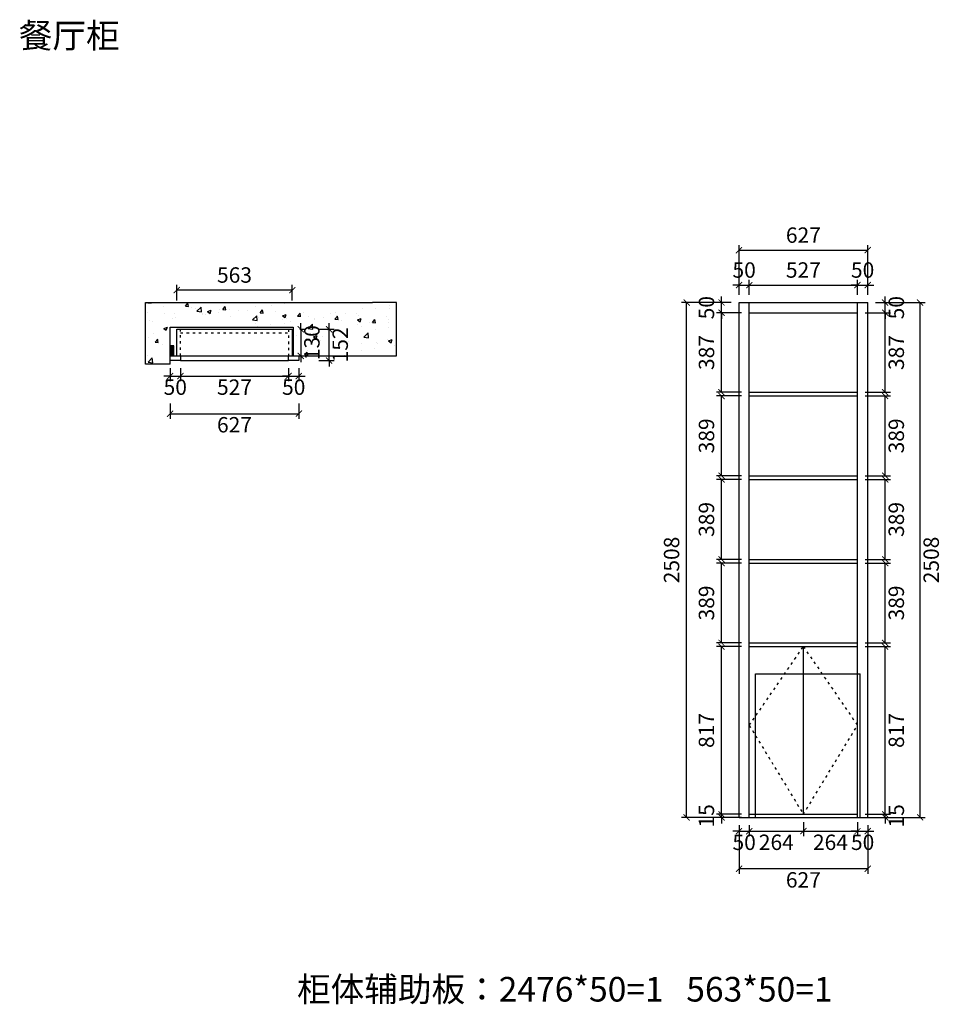
# Model space of a CAD drawing. Units: millimetres. Extents: x 63983 to 73019, y 20443 to 25239.
# Drawn here: x 63983 to 68482, y 20443 to 25239 of the extents above; entities that cross this region are included whole.
import ezdxf

# ---------------------------------------------------------------- set-up
doc = ezdxf.new("R2010")
doc.units = ezdxf.units.MM
doc.linetypes.add('ACAD_ISO03W100', pattern=[30, 12, -18])
doc.layers.add('01填充', color=251, linetype='Continuous')
doc.styles.get("Standard").update_dxf_attribs({"font": 'msyh.ttf'})
doc.dimstyles.new('大标注（无小数）', dxfattribs={"dimscale": 25, "dimtxt": 3, "dimasz": 1.2, "dimexe": 1, "dimexo": 1.5, "dimgap": 1, "dimtad": 2, "dimdec": 0, "dimtxsty": 'Standard', "dimblk": 'ARCHTICK', "dimcen": 2.5, "dimclrd": 251, "dimclre": 251, "dimclrt": 256, "dimadec": 0, "dimazin": 0, "dimtfac": 1, "dimtdec": 0, "dimtix": 1, "dimtmove": 2, "dimatfit": 3, "dimfxl": 2, "dimfxlon": 1, "dimarcsym": 0})

# ---------------------------------------------------------------- blocks, each defined once
blk = doc.blocks.new('_ArchTick')
at = {"color": 0, "linetype": 'ByBlock', "lineweight": 15, "const_width": 0.15}
blk.add_lwpolyline([(-0.5, -0.5), (0.5, 0.5)], dxfattribs=at)
blk = doc.blocks.new('*D1')
at = {"color": 251, "lineweight": -2, "transparency": 16777216}
for p, q in [((64716.1, 23503.4), (64686.1, 23503.4)), ((64716.1, 23541.7), (64716.1, 23478.4)), ((64716.1, 23503.4), (64766.1, 23503.4)), ((64766.1, 23541.7), (64766.1, 23478.4)), ((64766.1, 23503.4), (64796.1, 23503.4))]:
    blk.add_line(p, q, dxfattribs=at)
at = {"layer": 'Defpoints', "color": 0, "transparency": 16777216}
for p in [(64716.1, 23579.2), (64766.1, 23579.2), (64766.1, 23503.4)]:
    blk.add_point(p, dxfattribs=at)
at = {"color": 251, "lineweight": -2, "transparency": 16777216, "xscale": 30, "yscale": 30, "zscale": 30}
blk.add_blockref('_ArchTick', (64716.1, 23503.4), dxfattribs=at)
at = {"color": 251, "lineweight": -2, "transparency": 16777216, "xscale": 30, "yscale": 30, "zscale": 30, "rotation": 180}
blk.add_blockref('_ArchTick', (64766.1, 23503.4), dxfattribs=at)
at = {"transparency": 16777216, "insert": (64741.1, 23439.6), "char_height": 75, "attachment_point": 5}
blk.add_mtext('50', dxfattribs=at)
blk = doc.blocks.new('*D2')
at = {"color": 251, "lineweight": -2, "transparency": 16777216}
for p, q in [((64766.1, 23541.7), (64766.1, 23478.4)), ((64766.1, 23503.4), (65293.1, 23503.4)), ((65293.1, 23541.7), (65293.1, 23478.4))]:
    blk.add_line(p, q, dxfattribs=at)
at = {"layer": 'Defpoints', "color": 0, "transparency": 16777216}
for p in [(64766.1, 23579.2), (65293.1, 23579.2), (65293.1, 23503.4)]:
    blk.add_point(p, dxfattribs=at)
at = {"color": 251, "lineweight": -2, "transparency": 16777216, "xscale": 30, "yscale": 30, "zscale": 30, "rotation": 180}
blk.add_blockref('_ArchTick', (64766.1, 23503.4), dxfattribs=at)
at = {"color": 251, "lineweight": -2, "transparency": 16777216, "xscale": 30, "yscale": 30, "zscale": 30}
blk.add_blockref('_ArchTick', (65293.1, 23503.4), dxfattribs=at)
at = {"transparency": 16777216, "insert": (65029.6, 23439.6), "char_height": 75, "attachment_point": 5}
blk.add_mtext('527', dxfattribs=at)
blk = doc.blocks.new('*D3')
at = {"color": 251, "lineweight": -2, "transparency": 16777216}
for p, q in [((65293.1, 23503.4), (65263.1, 23503.4)), ((65293.1, 23541.7), (65293.1, 23478.4)), ((65293.1, 23503.4), (65343.1, 23503.4)), ((65343.1, 23541.7), (65343.1, 23478.4)), ((65343.1, 23503.4), (65373.1, 23503.4))]:
    blk.add_line(p, q, dxfattribs=at)
at = {"layer": 'Defpoints', "color": 0, "transparency": 16777216}
for p in [(65293.1, 23579.2), (65343.1, 23579.2), (65343.1, 23503.4)]:
    blk.add_point(p, dxfattribs=at)
at = {"color": 251, "lineweight": -2, "transparency": 16777216, "xscale": 30, "yscale": 30, "zscale": 30}
blk.add_blockref('_ArchTick', (65293.1, 23503.4), dxfattribs=at)
at = {"color": 251, "lineweight": -2, "transparency": 16777216, "xscale": 30, "yscale": 30, "zscale": 30, "rotation": 180}
blk.add_blockref('_ArchTick', (65343.1, 23503.4), dxfattribs=at)
at = {"transparency": 16777216, "insert": (65318.1, 23439.6), "char_height": 75, "attachment_point": 5}
blk.add_mtext('50', dxfattribs=at)
blk = doc.blocks.new('*D4')
at = {"color": 251, "lineweight": -2, "transparency": 16777216}
for p, q in [((64748.1, 23872), (64748.1, 23947)), ((65311.1, 23872), (65311.1, 23947)), ((65311.1, 23922), (64748.1, 23922))]:
    blk.add_line(p, q, dxfattribs=at)
at = {"layer": 'Defpoints', "color": 0, "transparency": 16777216}
for p in [(64748.1, 23922), (64748.1, 23731.2), (65311.1, 23731.2)]:
    blk.add_point(p, dxfattribs=at)
at = {"color": 251, "lineweight": -2, "transparency": 16777216, "xscale": 30, "yscale": 30, "zscale": 30, "rotation": 180}
blk.add_blockref('_ArchTick', (64748.1, 23922), dxfattribs=at)
at = {"color": 251, "lineweight": -2, "transparency": 16777216, "xscale": 30, "yscale": 30, "zscale": 30}
blk.add_blockref('_ArchTick', (65311.1, 23922), dxfattribs=at)
at = {"transparency": 16777216, "insert": (65029.6, 23985.8), "char_height": 75, "attachment_point": 5}
blk.add_mtext('563', dxfattribs=at)
blk = doc.blocks.new('*D5')
at = {"color": 251, "lineweight": -2, "transparency": 16777216}
for p, q in [((64716.1, 23370.1), (64716.1, 23295.1)), ((65343.1, 23370.1), (65343.1, 23295.1)), ((64716.1, 23320.1), (65343.1, 23320.1))]:
    blk.add_line(p, q, dxfattribs=at)
at = {"layer": 'Defpoints', "color": 0, "transparency": 16777216}
for p in [(64716.1, 23579.2), (65343.1, 23579.2), (65343.1, 23320.1)]:
    blk.add_point(p, dxfattribs=at)
at = {"color": 251, "lineweight": -2, "transparency": 16777216, "xscale": 30, "yscale": 30, "zscale": 30, "rotation": 180}
blk.add_blockref('_ArchTick', (64716.1, 23320.1), dxfattribs=at)
at = {"color": 251, "lineweight": -2, "transparency": 16777216, "xscale": 30, "yscale": 30, "zscale": 30}
blk.add_blockref('_ArchTick', (65343.1, 23320.1), dxfattribs=at)
at = {"transparency": 16777216, "insert": (65029.6, 23256.4), "char_height": 75, "attachment_point": 5}
blk.add_mtext('627', dxfattribs=at)
blk = doc.blocks.new('*D6')
at = {"color": 251, "lineweight": -2, "transparency": 16777216}
for p, q in [((65352.3, 23731.2), (65352.3, 23761.2)), ((65348.6, 23731.2), (65377.3, 23731.2)), ((65352.3, 23731.2), (65352.3, 23601.2)), ((65348.6, 23601.2), (65377.3, 23601.2)), ((65352.3, 23601.2), (65352.3, 23571.2))]:
    blk.add_line(p, q, dxfattribs=at)
at = {"layer": 'Defpoints', "color": 0, "transparency": 16777216}
for p in [(65311.1, 23731.2), (65311.1, 23601.2), (65352.3, 23601.2)]:
    blk.add_point(p, dxfattribs=at)
at = {"color": 251, "lineweight": -2, "transparency": 16777216, "xscale": 30, "yscale": 30, "zscale": 30}
for p, rotation in [((65352.3, 23731.2), 270), ((65352.3, 23601.2), 90)]:
    blk.add_blockref('_ArchTick', p, dxfattribs=dict(at, rotation=rotation))
at = {"transparency": 16777216, "insert": (65416.3, 23666.2), "char_height": 75, "attachment_point": 5, "rotation": 90}
blk.add_mtext('130', dxfattribs=at)
blk = doc.blocks.new('*D7')
at = {"color": 251, "lineweight": -2, "transparency": 16777216}
for p, q in [((65490.3, 23731.2), (65490.3, 23761.2)), ((65440.3, 23731.2), (65515.3, 23731.2)), ((65490.3, 23579.2), (65490.3, 23731.2)), ((65440.3, 23579.2), (65515.3, 23579.2)), ((65490.3, 23579.2), (65490.3, 23549.2))]:
    blk.add_line(p, q, dxfattribs=at)
at = {"layer": 'Defpoints', "color": 0, "transparency": 16777216}
for p in [(65311.1, 23731.2), (65490.3, 23731.2), (65311.1, 23579.2)]:
    blk.add_point(p, dxfattribs=at)
at = {"color": 251, "lineweight": -2, "transparency": 16777216, "xscale": 30, "yscale": 30, "zscale": 30}
for p, rotation in [((65490.3, 23731.2), 270), ((65490.3, 23579.2), 90)]:
    blk.add_blockref('_ArchTick', p, dxfattribs=dict(at, rotation=rotation))
at = {"transparency": 16777216, "insert": (65554.2, 23655.2), "char_height": 75, "attachment_point": 5, "rotation": 90}
blk.add_mtext('152', dxfattribs=at)
blk = doc.blocks.new('*D38')
at = {"color": 251, "lineweight": -2, "transparency": 16777216}
for p, q in [((67401.8, 21368.4), (67401.8, 21398.4)), ((67499.3, 21368.4), (67376.8, 21368.4)), ((67499.3, 21353.4), (67376.8, 21353.4)), ((67401.8, 21353.4), (67401.8, 21368.4)), ((67401.8, 21353.4), (67401.8, 21323.4))]:
    blk.add_line(p, q, dxfattribs=at)
at = {"layer": 'Defpoints', "color": 0, "transparency": 16777216}
for p in [(67401.8, 21368.4), (67536.8, 21368.4), (67536.8, 21353.4)]:
    blk.add_point(p, dxfattribs=at)
at = {"color": 251, "lineweight": -2, "transparency": 16777216, "xscale": 30, "yscale": 30, "zscale": 30}
for p, rotation in [((67401.8, 21368.4), 270), ((67401.8, 21353.4), 90)]:
    blk.add_blockref('_ArchTick', p, dxfattribs=dict(at, rotation=rotation))
at = {"transparency": 16777216, "insert": (67337.8, 21360.9), "char_height": 75, "attachment_point": 5, "rotation": 90}
blk.add_mtext('15', dxfattribs=at)
blk = doc.blocks.new('*D39')
at = {"color": 251, "lineweight": -2, "transparency": 16777216}
for p, q in [((67499.3, 22185.4), (67376.8, 22185.4)), ((67401.8, 21368.4), (67401.8, 22185.4)), ((67499.3, 21368.4), (67376.8, 21368.4))]:
    blk.add_line(p, q, dxfattribs=at)
at = {"layer": 'Defpoints', "color": 0, "transparency": 16777216}
for p in [(67401.8, 22185.4), (67536.8, 22185.4), (67536.8, 21368.4)]:
    blk.add_point(p, dxfattribs=at)
at = {"color": 251, "lineweight": -2, "transparency": 16777216, "xscale": 30, "yscale": 30, "zscale": 30}
for p, rotation in [((67401.8, 22185.4), 90), ((67401.8, 21368.4), 270)]:
    blk.add_blockref('_ArchTick', p, dxfattribs=dict(at, rotation=rotation))
at = {"transparency": 16777216, "insert": (67337.8, 21776.9), "char_height": 75, "attachment_point": 5, "rotation": 90}
blk.add_mtext('817', dxfattribs=at)
blk = doc.blocks.new('*D40')
at = {"color": 251, "lineweight": -2, "transparency": 16777216}
for p, q in [((67499.3, 22592.4), (67376.8, 22592.4)), ((67401.8, 22203.4), (67401.8, 22592.4)), ((67499.3, 22203.4), (67376.8, 22203.4))]:
    blk.add_line(p, q, dxfattribs=at)
at = {"layer": 'Defpoints', "color": 0, "transparency": 16777216}
for p in [(67401.8, 22592.4), (67536.8, 22592.4), (67536.8, 22203.4)]:
    blk.add_point(p, dxfattribs=at)
at = {"color": 251, "lineweight": -2, "transparency": 16777216, "xscale": 30, "yscale": 30, "zscale": 30}
for p, rotation in [((67401.8, 22592.4), 90), ((67401.8, 22203.4), 270)]:
    blk.add_blockref('_ArchTick', p, dxfattribs=dict(at, rotation=rotation))
at = {"transparency": 16777216, "insert": (67338, 22397.9), "char_height": 75, "attachment_point": 5, "rotation": 90}
blk.add_mtext('389', dxfattribs=at)
blk = doc.blocks.new('*D41')
at = {"color": 251, "lineweight": -2, "transparency": 16777216}
for p, q in [((67499.3, 22999.4), (67376.8, 22999.4)), ((67401.8, 22610.4), (67401.8, 22999.4)), ((67499.3, 22610.4), (67376.8, 22610.4))]:
    blk.add_line(p, q, dxfattribs=at)
at = {"layer": 'Defpoints', "color": 0, "transparency": 16777216}
for p in [(67401.8, 22999.4), (67536.8, 22999.4), (67536.8, 22610.4)]:
    blk.add_point(p, dxfattribs=at)
at = {"color": 251, "lineweight": -2, "transparency": 16777216, "xscale": 30, "yscale": 30, "zscale": 30}
for p, rotation in [((67401.8, 22999.4), 90), ((67401.8, 22610.4), 270)]:
    blk.add_blockref('_ArchTick', p, dxfattribs=dict(at, rotation=rotation))
at = {"transparency": 16777216, "insert": (67338, 22804.9), "char_height": 75, "attachment_point": 5, "rotation": 90}
blk.add_mtext('389', dxfattribs=at)
blk = doc.blocks.new('*D42')
at = {"color": 251, "lineweight": -2, "transparency": 16777216}
for p, q in [((67499.3, 23406.4), (67376.8, 23406.4)), ((67401.8, 23017.4), (67401.8, 23406.4)), ((67499.3, 23017.4), (67376.8, 23017.4))]:
    blk.add_line(p, q, dxfattribs=at)
at = {"layer": 'Defpoints', "color": 0, "transparency": 16777216}
for p in [(67401.8, 23406.4), (67536.8, 23406.4), (67536.8, 23017.4)]:
    blk.add_point(p, dxfattribs=at)
at = {"color": 251, "lineweight": -2, "transparency": 16777216, "xscale": 30, "yscale": 30, "zscale": 30}
for p, rotation in [((67401.8, 23406.4), 90), ((67401.8, 23017.4), 270)]:
    blk.add_blockref('_ArchTick', p, dxfattribs=dict(at, rotation=rotation))
at = {"transparency": 16777216, "insert": (67338, 23211.9), "char_height": 75, "attachment_point": 5, "rotation": 90}
blk.add_mtext('389', dxfattribs=at)
blk = doc.blocks.new('*D43')
at = {"color": 251, "lineweight": -2, "transparency": 16777216}
for p, q in [((67499.3, 23811.4), (67376.8, 23811.4)), ((67401.8, 23424.4), (67401.8, 23811.4)), ((67499.3, 23424.4), (67376.8, 23424.4))]:
    blk.add_line(p, q, dxfattribs=at)
at = {"layer": 'Defpoints', "color": 0, "transparency": 16777216}
for p in [(67401.8, 23811.4), (67536.8, 23811.4), (67536.8, 23424.4)]:
    blk.add_point(p, dxfattribs=at)
at = {"color": 251, "lineweight": -2, "transparency": 16777216, "xscale": 30, "yscale": 30, "zscale": 30}
for p, rotation in [((67401.8, 23811.4), 90), ((67401.8, 23424.4), 270)]:
    blk.add_blockref('_ArchTick', p, dxfattribs=dict(at, rotation=rotation))
at = {"transparency": 16777216, "insert": (67338, 23617.9), "char_height": 75, "attachment_point": 5, "rotation": 90}
blk.add_mtext('387', dxfattribs=at)
blk = doc.blocks.new('*D44')
at = {"color": 251, "lineweight": -2, "transparency": 16777216}
for p, q in [((67401.8, 23861.4), (67401.8, 23891.4)), ((67449.3, 23861.4), (67376.8, 23861.4)), ((67401.8, 23811.4), (67401.8, 23861.4)), ((67449.3, 23811.4), (67376.8, 23811.4)), ((67401.8, 23811.4), (67401.8, 23781.4))]:
    blk.add_line(p, q, dxfattribs=at)
at = {"layer": 'Defpoints', "color": 0, "transparency": 16777216}
for p in [(67401.8, 23861.4), (67486.8, 23861.4), (67486.8, 23811.4)]:
    blk.add_point(p, dxfattribs=at)
at = {"color": 251, "lineweight": -2, "transparency": 16777216, "xscale": 30, "yscale": 30, "zscale": 30}
for p, rotation in [((67401.8, 23861.4), 270), ((67401.8, 23811.4), 90)]:
    blk.add_blockref('_ArchTick', p, dxfattribs=dict(at, rotation=rotation))
at = {"transparency": 16777216, "insert": (67338, 23836.4), "char_height": 75, "attachment_point": 5, "rotation": 90}
blk.add_mtext('50', dxfattribs=at)
blk = doc.blocks.new('*D45')
at = {"color": 251, "lineweight": -2, "transparency": 16777216}
for p, q in [((67449.3, 23861.4), (67206.8, 23861.4)), ((67231.8, 21353.4), (67231.8, 23861.4)), ((67449.3, 21353.4), (67206.8, 21353.4))]:
    blk.add_line(p, q, dxfattribs=at)
at = {"layer": 'Defpoints', "color": 0, "transparency": 16777216}
for p in [(67231.8, 23861.4), (67486.8, 23861.4), (67486.8, 21353.4)]:
    blk.add_point(p, dxfattribs=at)
at = {"color": 251, "lineweight": -2, "transparency": 16777216, "xscale": 30, "yscale": 30, "zscale": 30}
for p, rotation in [((67231.8, 23861.4), 90), ((67231.8, 21353.4), 270)]:
    blk.add_blockref('_ArchTick', p, dxfattribs=dict(at, rotation=rotation))
at = {"transparency": 16777216, "insert": (67168, 22607.4), "char_height": 75, "attachment_point": 5, "rotation": 90}
blk.add_mtext('2508', dxfattribs=at)
blk = doc.blocks.new('*D46')
at = {"color": 251, "lineweight": -2, "transparency": 16777216}
for p, q in [((67486.8, 23946.4), (67456.8, 23946.4)), ((67486.8, 23898.9), (67486.8, 23971.4)), ((67486.8, 23946.4), (67536.8, 23946.4)), ((67536.8, 23898.9), (67536.8, 23971.4)), ((67536.8, 23946.4), (67566.8, 23946.4))]:
    blk.add_line(p, q, dxfattribs=at)
at = {"layer": 'Defpoints', "color": 0, "transparency": 16777216}
for p in [(67536.8, 23946.4), (67486.8, 23861.4), (67536.8, 23861.4)]:
    blk.add_point(p, dxfattribs=at)
at = {"color": 251, "lineweight": -2, "transparency": 16777216, "xscale": 30, "yscale": 30, "zscale": 30}
blk.add_blockref('_ArchTick', (67486.8, 23946.4), dxfattribs=at)
at = {"color": 251, "lineweight": -2, "transparency": 16777216, "xscale": 30, "yscale": 30, "zscale": 30, "rotation": 180}
blk.add_blockref('_ArchTick', (67536.8, 23946.4), dxfattribs=at)
at = {"transparency": 16777216, "insert": (67511.8, 24010.2), "char_height": 75, "attachment_point": 5}
blk.add_mtext('50', dxfattribs=at)
blk = doc.blocks.new('*D47')
at = {"color": 251, "lineweight": -2, "transparency": 16777216}
for p, q in [((67536.8, 23898.9), (67536.8, 23971.4)), ((67536.8, 23946.4), (68063.8, 23946.4)), ((68063.8, 23898.9), (68063.8, 23971.4))]:
    blk.add_line(p, q, dxfattribs=at)
at = {"layer": 'Defpoints', "color": 0, "transparency": 16777216}
for p in [(68063.8, 23946.4), (67536.8, 23861.4), (68063.8, 23861.4)]:
    blk.add_point(p, dxfattribs=at)
at = {"color": 251, "lineweight": -2, "transparency": 16777216, "xscale": 30, "yscale": 30, "zscale": 30, "rotation": 180}
blk.add_blockref('_ArchTick', (67536.8, 23946.4), dxfattribs=at)
at = {"color": 251, "lineweight": -2, "transparency": 16777216, "xscale": 30, "yscale": 30, "zscale": 30}
blk.add_blockref('_ArchTick', (68063.8, 23946.4), dxfattribs=at)
at = {"transparency": 16777216, "insert": (67800.3, 24010.2), "char_height": 75, "attachment_point": 5}
blk.add_mtext('527', dxfattribs=at)
blk = doc.blocks.new('*D48')
at = {"color": 251, "lineweight": -2, "transparency": 16777216}
for p, q in [((68063.8, 23946.4), (68033.8, 23946.4)), ((68063.8, 23898.9), (68063.8, 23971.4)), ((68063.8, 23946.4), (68113.8, 23946.4)), ((68113.8, 23898.9), (68113.8, 23971.4)), ((68113.8, 23946.4), (68143.8, 23946.4))]:
    blk.add_line(p, q, dxfattribs=at)
at = {"layer": 'Defpoints', "color": 0, "transparency": 16777216}
for p in [(68113.8, 23946.4), (68063.8, 23861.4), (68113.8, 23861.4)]:
    blk.add_point(p, dxfattribs=at)
at = {"color": 251, "lineweight": -2, "transparency": 16777216, "xscale": 30, "yscale": 30, "zscale": 30}
blk.add_blockref('_ArchTick', (68063.8, 23946.4), dxfattribs=at)
at = {"color": 251, "lineweight": -2, "transparency": 16777216, "xscale": 30, "yscale": 30, "zscale": 30, "rotation": 180}
blk.add_blockref('_ArchTick', (68113.8, 23946.4), dxfattribs=at)
at = {"transparency": 16777216, "insert": (68088.8, 24010.2), "char_height": 75, "attachment_point": 5}
blk.add_mtext('50', dxfattribs=at)
blk = doc.blocks.new('*D49')
at = {"color": 251, "lineweight": -2, "transparency": 16777216}
for p, q in [((67486.8, 23898.9), (67486.8, 24141.4)), ((68113.8, 23898.9), (68113.8, 24141.4)), ((67486.8, 24116.4), (68113.8, 24116.4))]:
    blk.add_line(p, q, dxfattribs=at)
at = {"layer": 'Defpoints', "color": 0, "transparency": 16777216}
for p in [(68113.8, 24116.4), (67486.8, 23861.4), (68113.8, 23861.4)]:
    blk.add_point(p, dxfattribs=at)
at = {"color": 251, "lineweight": -2, "transparency": 16777216, "xscale": 30, "yscale": 30, "zscale": 30, "rotation": 180}
blk.add_blockref('_ArchTick', (67486.8, 24116.4), dxfattribs=at)
at = {"color": 251, "lineweight": -2, "transparency": 16777216, "xscale": 30, "yscale": 30, "zscale": 30}
blk.add_blockref('_ArchTick', (68113.8, 24116.4), dxfattribs=at)
at = {"transparency": 16777216, "insert": (67800.3, 24180.2), "char_height": 75, "attachment_point": 5}
blk.add_mtext('627', dxfattribs=at)
blk = doc.blocks.new('*D50')
at = {"color": 251, "lineweight": -2, "transparency": 16777216}
for p, q in [((68198.8, 21368.4), (68198.8, 21398.4)), ((68101.3, 21368.4), (68223.8, 21368.4)), ((68101.3, 21353.4), (68223.8, 21353.4)), ((68198.8, 21353.4), (68198.8, 21368.4)), ((68198.8, 21353.4), (68198.8, 21323.4))]:
    blk.add_line(p, q, dxfattribs=at)
at = {"layer": 'Defpoints', "color": 0, "transparency": 16777216}
for p in [(68063.8, 21368.4), (68063.8, 21353.4), (68198.8, 21368.4)]:
    blk.add_point(p, dxfattribs=at)
at = {"color": 251, "lineweight": -2, "transparency": 16777216, "xscale": 30, "yscale": 30, "zscale": 30}
for p, rotation in [((68198.8, 21368.4), 270), ((68198.8, 21353.4), 90)]:
    blk.add_blockref('_ArchTick', p, dxfattribs=dict(at, rotation=rotation))
at = {"transparency": 16777216, "insert": (68262.7, 21360.9), "char_height": 75, "attachment_point": 5, "rotation": 90}
blk.add_mtext('15', dxfattribs=at)
blk = doc.blocks.new('*D51')
at = {"color": 251, "lineweight": -2, "transparency": 16777216}
for p, q in [((68101.3, 22185.4), (68223.8, 22185.4)), ((68198.8, 21368.4), (68198.8, 22185.4)), ((68114.3, 21368.4), (68223.8, 21368.4))]:
    blk.add_line(p, q, dxfattribs=at)
at = {"layer": 'Defpoints', "color": 0, "transparency": 16777216}
for p in [(68063.8, 22185.4), (68198.8, 22185.4), (68076.8, 21368.4)]:
    blk.add_point(p, dxfattribs=at)
at = {"color": 251, "lineweight": -2, "transparency": 16777216, "xscale": 30, "yscale": 30, "zscale": 30}
for p, rotation in [((68198.8, 22185.4), 90), ((68198.8, 21368.4), 270)]:
    blk.add_blockref('_ArchTick', p, dxfattribs=dict(at, rotation=rotation))
at = {"transparency": 16777216, "insert": (68262.7, 21776.9), "char_height": 75, "attachment_point": 5, "rotation": 90}
blk.add_mtext('817', dxfattribs=at)
blk = doc.blocks.new('*D52')
at = {"color": 251, "lineweight": -2, "transparency": 16777216}
for p, q in [((68101.3, 22592.4), (68223.8, 22592.4)), ((68198.8, 22203.4), (68198.8, 22592.4)), ((68101.3, 22203.4), (68223.8, 22203.4))]:
    blk.add_line(p, q, dxfattribs=at)
at = {"layer": 'Defpoints', "color": 0, "transparency": 16777216}
for p in [(68063.8, 22592.4), (68198.8, 22592.4), (68063.8, 22203.4)]:
    blk.add_point(p, dxfattribs=at)
at = {"color": 251, "lineweight": -2, "transparency": 16777216, "xscale": 30, "yscale": 30, "zscale": 30}
for p, rotation in [((68198.8, 22592.4), 90), ((68198.8, 22203.4), 270)]:
    blk.add_blockref('_ArchTick', p, dxfattribs=dict(at, rotation=rotation))
at = {"transparency": 16777216, "insert": (68262.5, 22397.9), "char_height": 75, "attachment_point": 5, "rotation": 90}
blk.add_mtext('389', dxfattribs=at)
blk = doc.blocks.new('*D53')
at = {"color": 251, "lineweight": -2, "transparency": 16777216}
for p, q in [((68101.3, 22999.4), (68223.8, 22999.4)), ((68198.8, 22610.4), (68198.8, 22999.4)), ((68101.3, 22610.4), (68223.8, 22610.4))]:
    blk.add_line(p, q, dxfattribs=at)
at = {"layer": 'Defpoints', "color": 0, "transparency": 16777216}
for p in [(68063.8, 22999.4), (68198.8, 22999.4), (68063.8, 22610.4)]:
    blk.add_point(p, dxfattribs=at)
at = {"color": 251, "lineweight": -2, "transparency": 16777216, "xscale": 30, "yscale": 30, "zscale": 30}
for p, rotation in [((68198.8, 22999.4), 90), ((68198.8, 22610.4), 270)]:
    blk.add_blockref('_ArchTick', p, dxfattribs=dict(at, rotation=rotation))
at = {"transparency": 16777216, "insert": (68262.5, 22804.9), "char_height": 75, "attachment_point": 5, "rotation": 90}
blk.add_mtext('389', dxfattribs=at)
blk = doc.blocks.new('*D54')
at = {"color": 251, "lineweight": -2, "transparency": 16777216}
for p, q in [((68101.3, 23406.4), (68223.8, 23406.4)), ((68198.8, 23017.4), (68198.8, 23406.4)), ((68101.3, 23017.4), (68223.8, 23017.4))]:
    blk.add_line(p, q, dxfattribs=at)
at = {"layer": 'Defpoints', "color": 0, "transparency": 16777216}
for p in [(68063.8, 23406.4), (68198.8, 23406.4), (68063.8, 23017.4)]:
    blk.add_point(p, dxfattribs=at)
at = {"color": 251, "lineweight": -2, "transparency": 16777216, "xscale": 30, "yscale": 30, "zscale": 30}
for p, rotation in [((68198.8, 23406.4), 90), ((68198.8, 23017.4), 270)]:
    blk.add_blockref('_ArchTick', p, dxfattribs=dict(at, rotation=rotation))
at = {"transparency": 16777216, "insert": (68262.5, 23211.9), "char_height": 75, "attachment_point": 5, "rotation": 90}
blk.add_mtext('389', dxfattribs=at)
blk = doc.blocks.new('*D55')
at = {"color": 251, "lineweight": -2, "transparency": 16777216}
for p, q in [((68101.3, 23811.4), (68223.8, 23811.4)), ((68198.8, 23424.4), (68198.8, 23811.4)), ((68101.3, 23424.4), (68223.8, 23424.4))]:
    blk.add_line(p, q, dxfattribs=at)
at = {"layer": 'Defpoints', "color": 0, "transparency": 16777216}
for p in [(68063.8, 23811.4), (68198.8, 23811.4), (68063.8, 23424.4)]:
    blk.add_point(p, dxfattribs=at)
at = {"color": 251, "lineweight": -2, "transparency": 16777216, "xscale": 30, "yscale": 30, "zscale": 30}
for p, rotation in [((68198.8, 23811.4), 90), ((68198.8, 23424.4), 270)]:
    blk.add_blockref('_ArchTick', p, dxfattribs=dict(at, rotation=rotation))
at = {"transparency": 16777216, "insert": (68262.5, 23617.9), "char_height": 75, "attachment_point": 5, "rotation": 90}
blk.add_mtext('387', dxfattribs=at)
blk = doc.blocks.new('*D56')
at = {"color": 251, "lineweight": -2, "transparency": 16777216}
for p, q in [((68198.8, 23861.4), (68198.8, 23891.4)), ((68151.3, 23861.4), (68223.8, 23861.4)), ((68198.8, 23811.4), (68198.8, 23861.4)), ((68151.3, 23811.4), (68223.8, 23811.4)), ((68198.8, 23811.4), (68198.8, 23781.4))]:
    blk.add_line(p, q, dxfattribs=at)
at = {"layer": 'Defpoints', "color": 0, "transparency": 16777216}
for p in [(68113.8, 23861.4), (68198.8, 23861.4), (68113.8, 23811.4)]:
    blk.add_point(p, dxfattribs=at)
at = {"color": 251, "lineweight": -2, "transparency": 16777216, "xscale": 30, "yscale": 30, "zscale": 30}
for p, rotation in [((68198.8, 23861.4), 270), ((68198.8, 23811.4), 90)]:
    blk.add_blockref('_ArchTick', p, dxfattribs=dict(at, rotation=rotation))
at = {"transparency": 16777216, "insert": (68262.6, 23836.4), "char_height": 75, "attachment_point": 5, "rotation": 90}
blk.add_mtext('50', dxfattribs=at)
blk = doc.blocks.new('*D57')
at = {"color": 251, "lineweight": -2, "transparency": 16777216}
for p, q in [((68151.3, 23861.4), (68393.8, 23861.4)), ((68368.8, 21353.4), (68368.8, 23861.4)), ((68151.3, 21353.4), (68393.8, 21353.4))]:
    blk.add_line(p, q, dxfattribs=at)
at = {"layer": 'Defpoints', "color": 0, "transparency": 16777216}
for p in [(68113.8, 23861.4), (68368.8, 23861.4), (68113.8, 21353.4)]:
    blk.add_point(p, dxfattribs=at)
at = {"color": 251, "lineweight": -2, "transparency": 16777216, "xscale": 30, "yscale": 30, "zscale": 30}
for p, rotation in [((68368.8, 23861.4), 90), ((68368.8, 21353.4), 270)]:
    blk.add_blockref('_ArchTick', p, dxfattribs=dict(at, rotation=rotation))
at = {"transparency": 16777216, "insert": (68432.6, 22607.4), "char_height": 75, "attachment_point": 5, "rotation": 90}
blk.add_mtext('2508', dxfattribs=at)
blk = doc.blocks.new('*D58')
at = {"color": 251, "lineweight": -2, "transparency": 16777216}
for p, q in [((67486.8, 21315.9), (67486.8, 21261.2)), ((67536.8, 21315.9), (67536.8, 21261.2)), ((67486.8, 21286.2), (67456.8, 21286.2)), ((67486.8, 21286.2), (67536.8, 21286.2)), ((67536.8, 21286.2), (67566.8, 21286.2))]:
    blk.add_line(p, q, dxfattribs=at)
at = {"layer": 'Defpoints', "color": 0, "transparency": 16777216}
for p in [(67486.8, 21353.4), (67536.8, 21353.4), (67536.8, 21286.2)]:
    blk.add_point(p, dxfattribs=at)
at = {"color": 251, "lineweight": -2, "transparency": 16777216, "xscale": 30, "yscale": 30, "zscale": 30}
blk.add_blockref('_ArchTick', (67486.8, 21286.2), dxfattribs=at)
at = {"color": 251, "lineweight": -2, "transparency": 16777216, "xscale": 30, "yscale": 30, "zscale": 30, "rotation": 180}
blk.add_blockref('_ArchTick', (67536.8, 21286.2), dxfattribs=at)
at = {"transparency": 16777216, "insert": (67511.8, 21222.4), "char_height": 75, "attachment_point": 5}
blk.add_mtext('50', dxfattribs=at)
blk = doc.blocks.new('*D59')
at = {"color": 251, "lineweight": -2, "transparency": 16777216}
for p, q in [((67536.8, 21315.9), (67536.8, 21261.2)), ((67800.3, 21330.9), (67800.3, 21261.2)), ((67536.8, 21286.2), (67800.3, 21286.2))]:
    blk.add_line(p, q, dxfattribs=at)
at = {"layer": 'Defpoints', "color": 0, "transparency": 16777216}
for p in [(67536.8, 21353.4), (67800.3, 21368.4), (67800.3, 21286.2)]:
    blk.add_point(p, dxfattribs=at)
at = {"color": 251, "lineweight": -2, "transparency": 16777216, "xscale": 30, "yscale": 30, "zscale": 30, "rotation": 180}
blk.add_blockref('_ArchTick', (67536.8, 21286.2), dxfattribs=at)
at = {"color": 251, "lineweight": -2, "transparency": 16777216, "xscale": 30, "yscale": 30, "zscale": 30}
blk.add_blockref('_ArchTick', (67800.3, 21286.2), dxfattribs=at)
at = {"transparency": 16777216, "insert": (67668.5, 21222.4), "char_height": 75, "attachment_point": 5}
blk.add_mtext('264', dxfattribs=at)
blk = doc.blocks.new('*D60')
at = {"color": 251, "lineweight": -2, "transparency": 16777216}
for p, q in [((67800.3, 21330.9), (67800.3, 21261.2)), ((68063.8, 21330.9), (68063.8, 21261.2)), ((67800.3, 21286.2), (68063.8, 21286.2))]:
    blk.add_line(p, q, dxfattribs=at)
at = {"layer": 'Defpoints', "color": 0, "transparency": 16777216}
for p in [(67800.3, 21368.4), (68063.8, 21368.4), (68063.8, 21286.2)]:
    blk.add_point(p, dxfattribs=at)
at = {"color": 251, "lineweight": -2, "transparency": 16777216, "xscale": 30, "yscale": 30, "zscale": 30, "rotation": 180}
blk.add_blockref('_ArchTick', (67800.3, 21286.2), dxfattribs=at)
at = {"color": 251, "lineweight": -2, "transparency": 16777216, "xscale": 30, "yscale": 30, "zscale": 30}
blk.add_blockref('_ArchTick', (68063.8, 21286.2), dxfattribs=at)
at = {"transparency": 16777216, "insert": (67932, 21222.4), "char_height": 75, "attachment_point": 5}
blk.add_mtext('264', dxfattribs=at)
blk = doc.blocks.new('*D61')
at = {"color": 251, "lineweight": -2, "transparency": 16777216}
for p, q in [((68063.8, 21330.9), (68063.8, 21261.2)), ((68113.8, 21315.9), (68113.8, 21261.2)), ((68063.8, 21286.2), (68033.8, 21286.2)), ((68063.8, 21286.2), (68113.8, 21286.2)), ((68113.8, 21286.2), (68143.8, 21286.2))]:
    blk.add_line(p, q, dxfattribs=at)
at = {"layer": 'Defpoints', "color": 0, "transparency": 16777216}
for p in [(68063.8, 21368.4), (68113.8, 21353.4), (68113.8, 21286.2)]:
    blk.add_point(p, dxfattribs=at)
at = {"color": 251, "lineweight": -2, "transparency": 16777216, "xscale": 30, "yscale": 30, "zscale": 30}
blk.add_blockref('_ArchTick', (68063.8, 21286.2), dxfattribs=at)
at = {"color": 251, "lineweight": -2, "transparency": 16777216, "xscale": 30, "yscale": 30, "zscale": 30, "rotation": 180}
blk.add_blockref('_ArchTick', (68113.8, 21286.2), dxfattribs=at)
at = {"transparency": 16777216, "insert": (68088.8, 21222.4), "char_height": 75, "attachment_point": 5}
blk.add_mtext('50', dxfattribs=at)
blk = doc.blocks.new('*D62')
at = {"color": 251, "lineweight": -2, "transparency": 16777216}
for p, q in [((67486.8, 21315.9), (67486.8, 21078)), ((68113.8, 21315.9), (68113.8, 21078)), ((68113.8, 21103), (67486.8, 21103))]:
    blk.add_line(p, q, dxfattribs=at)
at = {"layer": 'Defpoints', "color": 0, "transparency": 16777216}
for p in [(67486.8, 21353.4), (68113.8, 21353.4), (67486.8, 21103)]:
    blk.add_point(p, dxfattribs=at)
at = {"color": 251, "lineweight": -2, "transparency": 16777216, "xscale": 30, "yscale": 30, "zscale": 30, "rotation": 180}
blk.add_blockref('_ArchTick', (67486.8, 21103), dxfattribs=at)
at = {"color": 251, "lineweight": -2, "transparency": 16777216, "xscale": 30, "yscale": 30, "zscale": 30}
blk.add_blockref('_ArchTick', (68113.8, 21103), dxfattribs=at)
at = {"transparency": 16777216, "insert": (67800.3, 21039.3), "char_height": 75, "attachment_point": 5}
blk.add_mtext('627', dxfattribs=at)

msp = doc.modelspace()

# ---------------------------------------------------------------- hatches: boundary and pattern name
at = {"layer": '01填充'}
h = msp.add_hatch(dxfattribs=at)
h.set_pattern_fill('AR-CONC', color=256)
h.paths.add_polyline_path([(65818.5, 23601.2), (65818.5, 23861.2), (65702.5, 23861.2), (64596.1, 23861.2), (64596.1, 23561.2), (64716.1, 23561.2), (64716.1, 23741.2), (65316.1, 23741.2), (65316.1, 23601.2), (65343.1, 23601.2)])
h = msp.add_hatch(dxfattribs=at)
h.set_pattern_fill('ANGLE', color=256)
h.set_pattern_definition([(0, (0, 0), (0, 6.985), [5.08, -1.905]), (90, (0, 0), (-6.985, 4e-16), [5.08, -1.905])])
h.paths.add_polyline_path([(64734.1, 23651.2), (64716.1, 23651.2), (64716.1, 23601.2), (64734.1, 23601.2)])

# ---------------------------------------------------------------- linework, layer by layer
for p, q in [((64596.1, 23861.2), (65702.5, 23861.2)), ((64596.1, 23561.2), (64596.1, 23861.2)), ((65818.5, 23861.2), (65702.5, 23861.2)), ((65818.5, 23601.2), (65818.5, 23861.2)), ((67486.8, 21353.4), (67486.8, 23861.4)), ((67486.8, 23861.4), (68113.8, 23861.4)), ((67536.8, 21353.4), (67536.8, 23861.4)), ((68063.8, 21353.4), (68063.8, 23861.4)), ((68113.8, 21353.4), (68113.8, 23861.4)), ((67536.8, 23811.4), (68063.8, 23811.4)), ((64716.1, 23561.2), (64716.1, 23741.2)), ((64716.1, 23741.2), (65316.1, 23741.2)), ((64748.1, 23601.2), (64748.1, 23731.2)), ((64748.1, 23731.2), (65311.1, 23731.2)), ((65311.1, 23731.2), (65311.1, 23601.2)), ((65316.1, 23741.2), (65316.1, 23601.2)), ((64734.1, 23651.2), (64716.1, 23651.2)), ((64734.1, 23601.2), (64734.1, 23651.2)), ((64716.1, 23601.2), (64766.1, 23601.2)), ((64766.1, 23601.2), (64766.1, 23579.2)), ((64766.1, 23601.2), (65293.1, 23601.2)), ((65293.1, 23601.2), (65343.1, 23601.2)), ((65293.1, 23579.2), (65293.1, 23601.2)), ((65316.1, 23601.2), (65818.5, 23601.2)), ((65343.1, 23601.2), (65343.1, 23579.2)), ((64716.1, 23561.2), (64596.1, 23561.2)), ((64766.1, 23579.2), (64716.1, 23579.2)), ((64766.1, 23579.2), (65293.1, 23579.2)), ((65343.1, 23579.2), (65293.1, 23579.2)), ((67536.8, 23424.4), (68063.8, 23424.4)), ((67536.8, 23406.4), (68063.8, 23406.4)), ((67536.8, 23017.4), (68063.8, 23017.4)), ((67536.8, 22999.4), (68063.8, 22999.4)), ((67536.8, 22610.4), (68063.8, 22610.4)), ((67536.8, 22592.4), (68063.8, 22592.4)), ((67536.8, 22203.4), (68063.8, 22203.4)), ((67536.8, 22185.4), (68063.8, 22185.4)), ((67800.3, 21368.4), (67800.3, 22185.4)), ((67486.8, 21353.4), (68113.8, 21353.4)), ((67536.8, 21368.4), (68063.8, 21368.4))]:
    msp.add_line(p, q)
at = {"linetype": 'ACAD_ISO03W100'}
for p, q in [((64766.1, 23601.2), (64766.1, 23731.2)), ((64766.1, 23713.2), (65293.1, 23713.2)), ((65293.1, 23731.2), (65293.1, 23601.2)), ((67536.8, 21801.9), (67800.3, 22185.4)), ((67800.3, 22185.4), (68063.8, 21801.9)), ((67536.8, 21801.9), (67800.3, 21368.4)), ((67800.3, 21368.4), (68063.8, 21801.9))]:
    msp.add_line(p, q, dxfattribs=at)
at = {"color": 240, "true_color": 0xed1f24}
for p, q in [((67566.8, 21353.4), (67566.8, 22053.4)), ((67566.8, 22053.4), (68076.8, 22053.4)), ((68076.8, 21353.4), (68076.8, 22053.4))]:
    msp.add_line(p, q, dxfattribs=at)

# ---------------------------------------------------------------- texts
at = {"color": 30, "linetype": 'ByBlock', "lineweight": 9, "true_color": 0xf8991e, "char_height": 120, "attachment_point": 1}
for s, insert, width in [('{\\fSimSun|b0|i0|c134|p54;餐厅柜}', (63979.2, 25221.9), 1781.511), ('{\\fSimSun|b0|i0|c134|p54;柜体辅助板：2476*50=1   563*50=1}', (65334.3, 20576.2), 4178.299)]:
    msp.add_mtext(s, dxfattribs=dict(at, insert=insert, width=width))

# ---------------------------------------------------------------- dimensions: what is measured, and where the dimension line sits
for base, p1, p2, picture, middle in [((68113.8, 24116.4), (67486.8, 23861.4), (68113.8, 23861.4), '*D49', (67800.3, 24180.2)), ((67536.8, 23946.4), (67486.8, 23861.4), (67536.8, 23861.4), '*D46', (67511.8, 24010.2)), ((68063.8, 23946.4), (67536.8, 23861.4), (68063.8, 23861.4), '*D47', (67800.3, 24010.2)), ((68113.8, 23946.4), (68063.8, 23861.4), (68113.8, 23861.4), '*D48', (68088.8, 24010.2))]:
    dim = msp.add_linear_dim(base=base, p1=p1, p2=p2, dimstyle='大标注（无小数）', override={"dimfxl": 60})
    dim.commit()
    dim.dimension.update_dxf_attribs({"geometry": picture, "text_midpoint": middle})
for p1, p2, distance, picture, middle in [((65311.1, 23731.2), (64748.1, 23731.2), -190.8, '*D4', (65029.6, 23985.8)), ((65311.1, 23731.2), (65311.1, 23601.2), 41.3, '*D6', (65416.3, 23666.2)), ((65311.1, 23579.2), (65311.1, 23731.2), -179.2, '*D7', (65554.2, 23655.2)), ((64716.1, 23579.2), (64766.1, 23579.2), -75.8, '*D1', (64741.1, 23439.6)), ((64716.1, 23579.2), (65343.1, 23579.2), -259, '*D5', (65029.6, 23256.4))]:
    dim = msp.add_aligned_dim(p1=p1, p2=p2, distance=distance, dimstyle='大标注（无小数）')
    dim.commit()
    dim.dimension.update_dxf_attribs({"geometry": picture, "text_midpoint": middle})
for base, p1, p2, angle, picture, middle in [((67401.8, 23861.4), (67486.8, 23811.4), (67486.8, 23861.4), 90, '*D44', (67338, 23836.4)), ((68198.8, 23861.4), (68113.8, 23811.4), (68113.8, 23861.4), 90, '*D56', (68262.6, 23836.4)), ((67231.8, 23861.4), (67486.8, 21353.4), (67486.8, 23861.4), 90, '*D45', (67168, 22607.4)), ((68368.8, 23861.4), (68113.8, 21353.4), (68113.8, 23861.4), 90, '*D57', (68432.6, 22607.4)), ((67401.8, 23811.4), (67536.8, 23424.4), (67536.8, 23811.4), 90, '*D43', (67338, 23617.9)), ((68198.8, 23811.4), (68063.8, 23424.4), (68063.8, 23811.4), 90, '*D55', (68262.5, 23617.9)), ((67401.8, 23406.4), (67536.8, 23017.4), (67536.8, 23406.4), 90, '*D42', (67338, 23211.9)), ((68198.8, 23406.4), (68063.8, 23017.4), (68063.8, 23406.4), 90, '*D54', (68262.5, 23211.9)), ((67401.8, 22999.4), (67536.8, 22610.4), (67536.8, 22999.4), 90, '*D41', (67338, 22804.9)), ((68198.8, 22999.4), (68063.8, 22610.4), (68063.8, 22999.4), 90, '*D53', (68262.5, 22804.9)), ((67401.8, 22592.4), (67536.8, 22203.4), (67536.8, 22592.4), 90, '*D40', (67338, 22397.9)), ((68198.8, 22592.4), (68063.8, 22203.4), (68063.8, 22592.4), 90, '*D52', (68262.5, 22397.9)), ((67401.8, 22185.4), (67536.8, 21368.4), (67536.8, 22185.4), 90, '*D39', (67337.8, 21776.9)), ((68198.8, 22185.4), (68076.8, 21368.4), (68063.8, 22185.4), 90, '*D51', (68262.7, 21776.9)), ((67401.8, 21368.4), (67536.8, 21353.4), (67536.8, 21368.4), 90, '*D38', (67337.8, 21360.9)), ((68198.8, 21368.4), (68063.8, 21353.4), (68063.8, 21368.4), 90, '*D50', (68262.7, 21360.9)), ((67486.8, 21103), (68113.8, 21353.4), (67486.8, 21353.4), 180, '*D62', (67800.3, 21039.3)), ((67800.2682932, 21286.1850353), (67536.7682932, 21353.4039779), (67800.2682932, 21368.4039779), 180, '*D59', (67668.5182932, 21222.4261586)), ((68063.7682932, 21286.1850353), (67800.2682932, 21368.4039779), (68063.7682932, 21368.4039779), 180, '*D60', (67932.0182932, 21222.4261586)), ((68113.8, 21286.2), (68063.8, 21368.4), (68113.8, 21353.4), 180, '*D61', (68088.8, 21222.4))]:
    dim = msp.add_linear_dim(base=base, p1=p1, p2=p2, angle=angle, dimstyle='大标注（无小数）', override={"dimfxl": 60})
    dim.commit()
    dim.dimension.update_dxf_attribs({"geometry": picture, "text_midpoint": middle})
for base, p1, p2, picture, middle in [((65293.1, 23503.4), (64766.1, 23579.2), (65293.1, 23579.2), '*D2', (65029.6, 23439.6)), ((65343.1, 23503.4), (65293.1, 23579.2), (65343.1, 23579.2), '*D3', (65318.1, 23439.6))]:
    dim = msp.add_linear_dim(base=base, p1=p1, p2=p2, angle=180, dimstyle='大标注（无小数）')
    dim.commit()
    dim.dimension.update_dxf_attribs({"geometry": picture, "text_midpoint": middle})
dim = msp.add_aligned_dim(p1=(67486.8, 21353.4), p2=(67536.8, 21353.4), distance=-67.2, dimstyle='大标注（无小数）', override={"dimfxl": 60})
dim.commit()
dim.dimension.update_dxf_attribs({"geometry": '*D58', "text_midpoint": (67511.8, 21222.4)})

doc.saveas('drawing.dxf')
